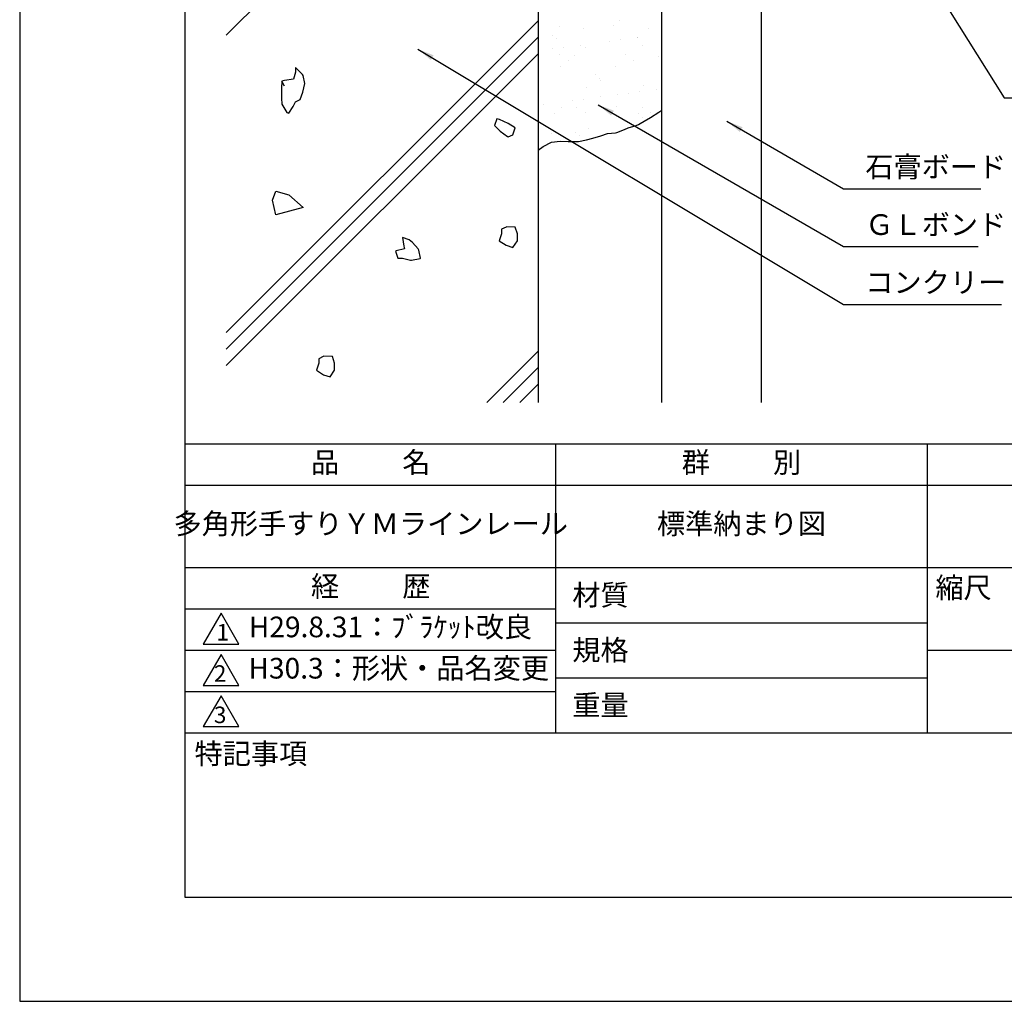
# Model space of a CAD drawing. Extents: x 0 to 210, y 0 to 297.
# Drawn here: x 0 to 119, y 0 to 119 of the extents above; entities that cross this region are included whole.
import ezdxf

# ---------------------------------------------------------------- set-up
doc = ezdxf.new("R2010")
doc.units = 0
doc.header["$LTSCALE"] = 0.4
doc.layers.get('0').update_dxf_attribs({"linetype": 'CONTINUOUS'})
doc.layers.get('DEFPOINTS').update_dxf_attribs({"linetype": 'CONTINUOUS'})
for name, color, linetype in [('DIMS', 1, 'CONTINUOUS'), ('GENKYO', 3, 'CONTINUOUS'), ('HATCH', 9, 'CONTINUOUS'), ('TITLE', 7, 'CONTINUOUS')]:
    doc.layers.add(name, color=color, linetype=linetype)
doc.styles.add('DIMS', font='romans.shx', dxfattribs={"width": 0.75, "bigfont": 'bigfont.shx'})
doc.styles.get("Standard").update_dxf_attribs({"font": 'romans.shx', "bigfont": 'bigfont.shx'})
doc.dimstyles.new('DIMS', dxfattribs={"dimscale": 0, "dimtxt": 2.5, "dimasz": 2, "dimexe": 1.25, "dimexo": 0.625, "dimtad": 1, "dimtxsty": 'DIMS', "dimcen": 0, "dimclrt": 7, "dimazin": 3, "dimtfac": 1, "dimtmove": 0, "dimatfit": 3})

# ---------------------------------------------------------------- blocks, each defined once
blk = doc.blocks.new('*X1')
at = {"color": 0}
for p, q in [((52.58, 106.14), (52.58, 106.14)), ((45.29, 105.39), (45.29, 105.39)), ((48.25, 105.18), (48.25, 105.18)), ((51.94, 105.47), (51.94, 105.47)), ((56.16, 105.19), (56.16, 105.19)), ((44.47, 104.34), (44.47, 104.34)), ((44.94, 103.91), (44.94, 103.91)), ((52.72, 103.76), (52.72, 103.76)), ((54.78, 104.03), (54.78, 104.03)), ((54.79, 104.11), (54.79, 104.11)), ((44.56, 102.68), (44.56, 102.68)), ((45.88, 102.86), (45.88, 102.86)), ((47.94, 103.13), (47.94, 103.13)), ((48.51, 102.84), (48.51, 102.84)), ((51.39, 103.58), (51.39, 103.58)), ((55.38, 103.09), (55.38, 103.09)), ((45.38, 101.96), (45.38, 101.96)), ((47.15, 101.88), (47.15, 101.88)), ((53.29, 101.97), (53.29, 101.97)), ((57.32, 101.8), (57.32, 101.8)), ((45.45, 100.49), (45.45, 100.49)), ((46.45, 101.28), (46.45, 101.28)), ((52.1, 100.58), (52.1, 100.58)), ((54.36, 101.29), (54.36, 101.29)), ((49.68, 99.57), (49.68, 99.57)), ((50.15, 99.14), (50.15, 99.14)), ((48.67, 97.95), (48.67, 97.95)), ((50.3, 98.82), (50.3, 98.82)), ((55.54, 98.2), (55.54, 98.2)), ((57.12, 97.76), (57.12, 97.76)), ((48.22, 96.59), (48.22, 96.59)), ((50.28, 96.86), (50.28, 96.86)), ((52.36, 97.11), (52.36, 97.11)), ((53.73, 97.32), (53.73, 97.32)), ((55.06, 97.49), (55.06, 97.49)), ((43.45, 95.96), (43.45, 95.96)), ((45.61, 95.6), (45.61, 95.6)), ((46.9, 96.42), (46.9, 96.42)), ((47.43, 95.6), (47.43, 95.6)), ((52.26, 95.68), (52.26, 95.68)), ((55.34, 95.61), (55.34, 95.61)), ((44.72, 94.88), (44.72, 94.88)), ((48.5, 94.92), (48.5, 94.92)), ((54.89, 94.8), (54.89, 94.8)), ((55.35, 94.37), (55.35, 94.37)), ((56.41, 94.93), (56.41, 94.93)), ((48.83, 93.06), (48.83, 93.06)), ((44.44, 92.44), (44.44, 92.44)), ((47.25, 92.57), (47.25, 92.57)), ((47.72, 92.14), (47.72, 92.14))]:
    blk.add_line(p, q, dxfattribs=at)
blk = doc.blocks.new('*D5')
at = {"layer": 'DEFPOINTS', "color": 0}
for p in [(144.75, 229.37), (89.75, 72.5), (190.75, 72.5)]:
    blk.add_point(p, dxfattribs=at)
at = {"layer": 'DIMS', "color": 0}
for p, q in [((145.38, 229.37), (192, 229.37)), ((190.75, 227.37), (190.75, 72.5))]:
    blk.add_line(p, q, dxfattribs=at)
blk.add_solid([(190.42, 227.37), (191.08, 227.37), (190.75, 229.37)], dxfattribs=at)
at = {"layer": 'DIMS', "color": 7, "insert": (188.88, 149.94), "char_height": 2.5, "attachment_point": 5, "rotation": 90, "style": 'DIMS'}
blk.add_mtext('FLよりH＝800程度', dxfattribs=at)
blk = doc.blocks.new('_NONE')

msp = doc.modelspace()

# ---------------------------------------------------------------- linework, layer by layer
at = {"layer": 'DEFPOINTS'}
msp.add_lwpolyline([(0, 0), (210, 0), (210, 297), (0, 297)], close=True, dxfattribs=at)
at = {"layer": 'GENKYO'}
for p, q in [((62.75, 165.375), (62.75, 72.5)), ((77.75, 72.5), (77.75, 165.375)), ((89.75, 165.375), (89.75, 72.5))]:
    msp.add_line(p, q, dxfattribs=at)
msp.add_lwpolyline([(62.75, 103.037), (63.392, 103.494), (64.37, 104.005), (65.438, 104.113), (66.381, 104.101), (66.402, 104.101), (66.886, 104.101), (67.66, 104.101), (68.637, 104.304), (69.402, 104.488), (70.361, 104.776), (70.369, 104.779), (71.143, 105.069), (72.126, 105.128), (72.304, 105.166), (73.224, 105.557), (73.659, 105.746), (74.637, 106.031), (74.917, 106.133), (75.798, 106.66), (75.884, 106.714), (76.368, 107.004), (77.374, 107.637), (77.75, 107.875)], dxfattribs=at)
at = {"layer": 'HATCH'}
for p, q in [((25, 116.962), (62.75, 154.712)), ((25, 80.962), (62.75, 118.712)), ((25, 78.962), (62.75, 116.712)), ((25, 76.962), (62.75, 114.712)), ((56.538, 72.5), (62.75, 78.712)), ((58.538, 72.5), (62.75, 76.712)), ((60.538, 72.5), (62.75, 74.712))]:
    msp.add_line(p, q, dxfattribs=at)
for points in [[(32.029, 110.824), (31.753, 111.376), (31.698, 110.55), (31.686, 109.347), (31.753, 108.619), (32.33, 107.594), (32.58, 107.516), (33.115, 108.344), (33.407, 108.894), (33.958, 109.17), (34.285, 110.079), (34.509, 111.095), (34.51, 111.1), (34.298, 112.088), (34.234, 112.203), (33.488, 112.985), (33.407, 113.03), (33.407, 112.478), (33.131, 111.651), (32.063, 111.459), (31.753, 111.376), (32.029, 110.824)], [(59.964, 105.745), (59.153, 106.267), (58.091, 106.755), (57.759, 106.848), (57.483, 106.021), (58.186, 105.322), (59.049, 104.691), (59.137, 104.642), (59.688, 104.918), (59.964, 105.745)], [(32.565, 97.649), (34.325, 96.11), (31.026, 95.231), (30.586, 96.99), (31.026, 98.089)], [(58.328, 92.906), (58.052, 92.079), (58.911, 91.521), (59.706, 91.252), (60.258, 92.079), (60.258, 92.906), (59.982, 93.733), (58.964, 93.747), (58.879, 93.733), (58.328, 93.458), (58.328, 92.906)], [(46.604, 91.087), (45.576, 90.872), (45.501, 90.811), (45.777, 89.984), (46.328, 89.984), (47.295, 89.718), (47.431, 89.708), (48.465, 89.909), (48.534, 89.984), (48.338, 90.949), (48.258, 91.087), (47.565, 91.855), (47.155, 92.19), (46.328, 92.465), (46.512, 91.433), (46.604, 91.087)], [(36.199, 77.247), (35.923, 76.42), (36.782, 75.862), (37.578, 75.593), (38.129, 76.42), (38.129, 77.247), (37.853, 78.074), (36.835, 78.088), (36.751, 78.074), (36.199, 77.798), (36.199, 77.247)]]:
    msp.add_lwpolyline(points, close=True, dxfattribs=at)
at = {"layer": 'TITLE'}
for p, q in [((20, 67.5), (199.75, 67.5)), ((64.875, 67.5), (64.875, 32.5)), ((109.875, 67.5), (109.875, 32.5)), ((20, 62.5), (199.75, 62.5)), ((20, 52.5), (199.75, 52.5)), ((20, 47.5), (64.875, 47.5)), ((64.875, 45.833), (109.875, 45.833)), ((20, 42.5), (64.875, 42.5)), ((109.875, 42.5), (199.75, 42.5)), ((64.875, 39.167), (109.875, 39.167)), ((20, 37.5), (64.875, 37.5)), ((20, 32.5), (199.75, 32.5))]:
    msp.add_line(p, q, dxfattribs=at)
for points in [[(20, 12.625), (199.75, 12.625), (199.75, 284.375), (20, 284.375)], [(24.375, 47), (22.21, 43.25), (26.54, 43.25)], [(24.375, 42), (22.21, 38.25), (26.54, 38.25)], [(24.375, 37), (22.21, 33.25), (26.54, 33.25)]]:
    msp.add_lwpolyline(points, close=True, dxfattribs=at)

# ---------------------------------------------------------------- block references
at = {"layer": 'HATCH', "linetype": 'CONTINUOUS'}
msp.add_blockref('*X1', (20, 12.625), dxfattribs=at)

# ---------------------------------------------------------------- texts
at = {"layer": 'DIMS', "color": 7, "char_height": 2.5, "attachment_point": 7}
for s, insert in [('石膏ボード', (102.375, 99)), ('ＧＬボンド', (102.375, 92)), ('コンクリート', (102.375, 85))]:
    msp.add_mtext(s, dxfattribs=dict(at, insert=insert))
at = {"layer": 'TITLE', "char_height": 2.5}
for s, insert, width, attachment_point in [('品          名', (42.5, 64.925), 45, 5), ('群          別', (87.375, 64.925), 45, 5), ('多角形手すりＹＭラインレール', (42.5, 57.5), 45, 5), ('標準納まり図', (87.375, 57.5), 45, 5), ('経          歴', (42.5, 49.925), 45, 5), ('縮尺', (110.853, 51.329), 6.34227, 1), ('材質', (66.904, 50.437), 7.28283, 1), ('H29.8.31：ﾌﾞﾗｹｯﾄ改良', (27.732, 45), 44.875, 4), ('規格', (66.904, 43.771), 6.75946, 1), ('H30.3：形状・品名変更', (27.691, 40), 45, 4), ('重量', (66.904, 37.104), 7.10837, 1), ('特記事項', (21.166, 31.239), 14.65215, 1)]:
    msp.add_mtext(s, dxfattribs=dict(at, insert=insert, width=width, attachment_point=attachment_point))
at = {"layer": 'TITLE', "char_height": 2, "attachment_point": 1}
for s, insert in [('1', (23.824, 45.677)), ('2', (23.509, 40.677)), ('3', (23.509, 35.677))]:
    msp.add_mtext(s, dxfattribs=dict(at, insert=insert))

# ---------------------------------------------------------------- dimensions: what is measured, and where the dimension line sits
at = {"layer": 'DIMS'}
dim = msp.add_linear_dim(base=(190.75, 72.5), p1=(144.75, 229.375), p2=(89.75, 72.5), angle=90, text='FLよりH＝800程度', dimstyle='DIMS', override={"dimscale": 1, "dimblk2": 'NONE', "dimsah": 1, "dimse2": 1}, dxfattribs=at)
dim.commit()
dim.dimension.update_dxf_attribs({"geometry": '*D5', "text_midpoint": (188.875, 149.937)})

# ---------------------------------------------------------------- leaders
at = {"layer": 'DIMS', "annotation_type": 0, "has_hookline": 1, "hookline_direction": 0}
for points, text_width in [([(84.122, 165.375), (119.17, 109.375), (121.17, 109.375)], 50.333), ([(48.217, 115.273), (99.75, 84.375), (101.75, 84.375)], 16.5), ([(70.03, 108.534), (99.75, 91.375), (101.75, 91.375)], 13.667), ([(85.619, 106.533), (99.75, 98.375), (101.75, 98.375)], 14)]:
    msp.add_leader(points, dimstyle='DIMS', override={"dimscale": 1}, dxfattribs=dict(at, text_width=text_width))

doc.saveas('drawing.dxf')
